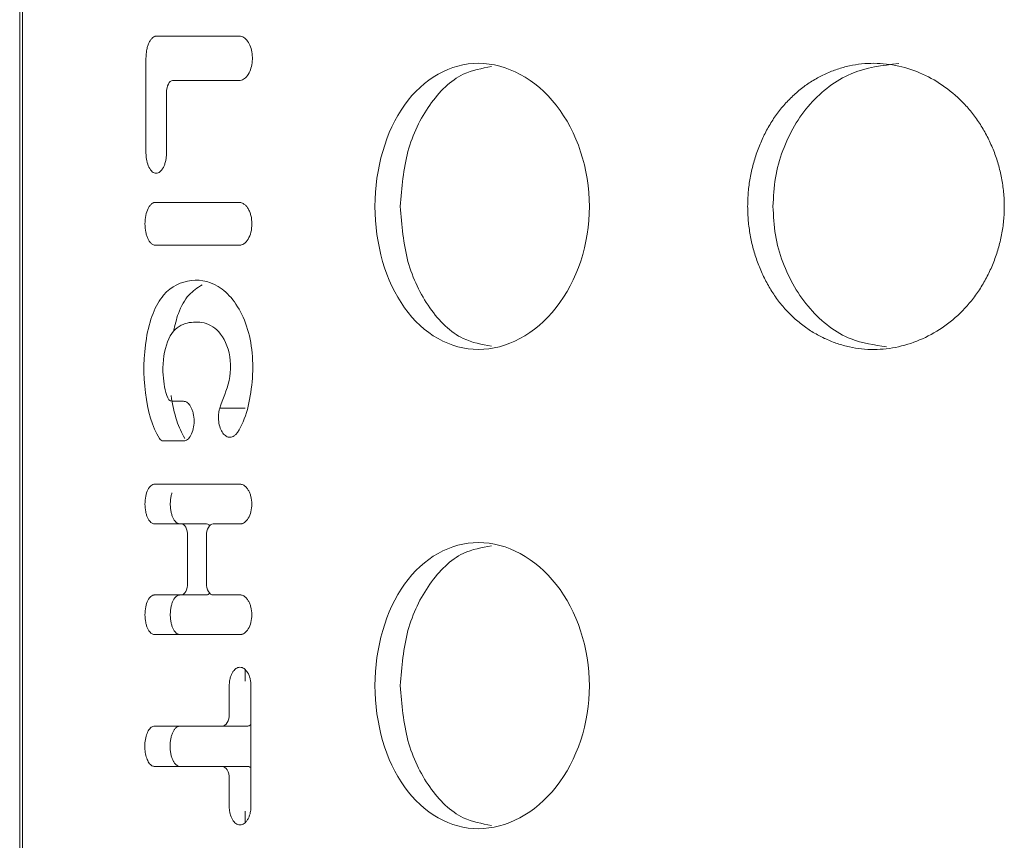
# Model space of a CAD drawing. Units: inches. Extents: x -10.1 to 11.8, y -9.8 to 9.5.
# Drawn here: x -6.2 to -5.4, y -2.1 to -1.4 of the extents above; entities that cross this region are included whole.
import ezdxf

# ---------------------------------------------------------------- set-up
doc = ezdxf.new("R2010")
doc.units = ezdxf.units.IN
doc.header["$MEASUREMENT"] = 0

msp = doc.modelspace()

# ---------------------------------------------------------------- linework, layer by layer
at = {"color": 7, "linetype": 'Continuous', "lineweight": 15}
for p, q in [((-6.22108, 3.13022), (-6.22108, -3.4514)), ((-6.21872, -3.75404), (-6.21872, -0.24113)), ((-6.03222, -1.91847), (-6.03222, -1.90889)), ((-6.03222, -2.03694), (-6.03222, -2.02736))]:
    msp.add_line(p, q, dxfattribs=at)
at = {"color": 7, "linetype": 'Continuous', "lineweight": 0}
for p, q in [((-6.11525, -1.39642), (-6.11525, -1.47543)), ((-6.09805, -1.47543), (-6.09805, -1.4251)), ((-6.05345, -1.68972), (-6.03224, -1.68972)), ((-6.08036, -1.79665), (-6.08036, -1.83619)), ((-6.06459, -1.83619), (-6.06459, -1.79665)), ((-6.04548, -1.9222), (-6.04548, -1.94611)), ((-6.02733, -2.02363), (-6.02733, -1.9222)), ((-6.03004, -1.95611), (-6.05125, -1.95611)), ((-6.05125, -1.98996), (-6.03004, -1.98996)), ((-6.04548, -1.99996), (-6.04548, -2.02363))]:
    msp.add_line(p, q, dxfattribs=at)
for points, knots in [([(-6.11525, -1.39642), (-6.11524, -1.39559), (-6.11521, -1.39392), (-6.11496, -1.39147), (-6.1145, -1.38872), (-6.11372, -1.38581), (-6.11257, -1.38299), (-6.11117, -1.38069), (-6.10959, -1.37901), (-6.10816, -1.37816), (-6.10699, -1.3778), (-6.10639, -1.37777), (-6.10609, -1.37775)], [0, 0, 0, 0, 0.083461, 0.166538, 0.250884, 0.374842, 0.500572, 0.625201, 0.750203, 0.874962, 0.937652, 1, 1, 1, 1]), ([(-6.0929, -1.4151), (-6.09425, -1.4151), (-6.09556, -1.41613), (-6.09747, -1.41979), (-6.09805, -1.42241), (-6.09805, -1.4251)], [0, 0, 0, 0, 0.5, 0.5, 1, 1, 1, 1]), ([(-6.0372, -1.4151), (-6.04118, -1.4151), (-6.04912, -1.4151), (-6.06062, -1.4151), (-6.07176, -1.4151), (-6.08256, -1.4151), (-6.08946, -1.4151), (-6.0929, -1.4151)], [0, 0, 0, 0, 0.201302, 0.401891, 0.601828, 0.801176, 1, 1, 1, 1]), ([(-6.09805, -1.47543), (-6.09805, -1.47601), (-6.09807, -1.47717), (-6.09826, -1.47946), (-6.09869, -1.48224), (-6.09954, -1.48527), (-6.10066, -1.4879), (-6.10201, -1.49002), (-6.10401, -1.4921), (-6.10679, -1.49317), (-6.11008, -1.49187), (-6.11288, -1.48813), (-6.11448, -1.48332), (-6.11505, -1.47945), (-6.11523, -1.47716), (-6.11525, -1.476), (-6.11525, -1.47543)], [0, 0, 0, 0, 0.031446, 0.062932, 0.125622, 0.188151, 0.250721, 0.313331, 0.375832, 0.500475, 0.625208, 0.749985, 0.874699, 0.937261, 0.968747, 1, 1, 1, 1]), ([(-6.10731, -1.55316), (-6.10769, -1.55313), (-6.10845, -1.55307), (-6.10958, -1.55261), (-6.11084, -1.55176), (-6.11219, -1.55031), (-6.11353, -1.5481), (-6.11464, -1.54537), (-6.11574, -1.54119), (-6.11633, -1.53515), (-6.11562, -1.52793), (-6.11396, -1.52294), (-6.11218, -1.52002), (-6.11066, -1.5184), (-6.10929, -1.51758), (-6.10816, -1.51724), (-6.10759, -1.5172), (-6.10731, -1.51719)], [0, 0, 0, 0, 0.041973, 0.083649, 0.125678, 0.188248, 0.250913, 0.313591, 0.376166, 0.500756, 0.625265, 0.749741, 0.812192, 0.874829, 0.937344, 0.968762, 1, 1, 1, 1]), ([(-6.0372, -1.51719), (-6.03674, -1.51722), (-6.03582, -1.51727), (-6.03445, -1.51775), (-6.03291, -1.51862), (-6.03126, -1.5201), (-6.02962, -1.52234), (-6.02827, -1.52508), (-6.02692, -1.52925), (-6.0262, -1.53519), (-6.02707, -1.54229), (-6.02948, -1.54827), (-6.03247, -1.55158), (-6.0348, -1.55275), (-6.03617, -1.55311), (-6.03685, -1.55314), (-6.0372, -1.55316)], [0, 0, 0, 0, 0.041979, 0.083651, 0.125717, 0.188288, 0.250935, 0.313603, 0.376163, 0.500815, 0.62547, 0.750111, 0.874738, 0.937288, 0.968723, 1, 1, 1, 1]), ([(-6.0372, -1.55316), (-6.04087, -1.55316), (-6.04819, -1.55316), (-6.05882, -1.55316), (-6.06916, -1.55316), (-6.07919, -1.55316), (-6.08889, -1.55316), (-6.0983, -1.55316), (-6.10431, -1.55316), (-6.10731, -1.55316)], [0, 0, 0, 0, 0.144103, 0.287728, 0.43091, 0.573689, 0.716102, 0.858192, 1, 1, 1, 1]), ([(-6.06826, -1.58625), (-6.07207, -1.58871), (-6.0797, -1.59362), (-6.0881, -1.6077), (-6.09094, -1.62006), (-6.09212, -1.62522)], [0, 0, 0, 0, 0.368106, 0.736326, 1, 1, 1, 1]), ([(-6.09423, -1.67894), (-6.09291, -1.68643), (-6.09047, -1.70035), (-6.08521, -1.71035), (-6.08279, -1.71496)], [0, 0, 0, 0, 0.53869, 1, 1, 1, 1]), ([(-6.09343, -1.6839), (-6.09185, -1.6839), (-6.0887, -1.6839), (-6.08546, -1.6839), (-6.08385, -1.6839)], [0, 0, 0, 0, 0.4996979, 1, 1, 1, 1]), ([(-6.08385, -1.6839), (-6.08346, -1.68393), (-6.0827, -1.68398), (-6.08157, -1.68441), (-6.0803, -1.68521), (-6.07892, -1.68656), (-6.07755, -1.68862), (-6.07641, -1.69115), (-6.07528, -1.69501), (-6.07467, -1.70054), (-6.0754, -1.70715), (-6.07744, -1.71268), (-6.07993, -1.71571), (-6.08186, -1.71677), (-6.08299, -1.7171), (-6.08356, -1.71713), (-6.08385, -1.71714)], [0, 0, 0, 0, 0.042016, 0.083704, 0.125735, 0.188323, 0.250993, 0.313681, 0.37626, 0.500916, 0.625545, 0.750144, 0.874748, 0.937297, 0.968717, 1, 1, 1, 1]), ([(-6.03858, -1.70993), (-6.03887, -1.71033), (-6.03946, -1.71114), (-6.04042, -1.71212), (-6.04161, -1.71305), (-6.04304, -1.71377), (-6.04524, -1.71419), (-6.04802, -1.7135), (-6.05096, -1.71078), (-6.05321, -1.70647), (-6.05449, -1.70105), (-6.05461, -1.69613), (-6.05418, -1.69283), (-6.05381, -1.69102), (-6.05357, -1.69015), (-6.05345, -1.68972)], [0, 0, 0, 0, 0.041773, 0.083462, 0.125614, 0.187955, 0.250826, 0.375607, 0.500406, 0.625203, 0.749974, 0.874713, 0.937305, 0.968725, 1, 1, 1, 1]), ([(-6.10799, -1.78665), (-6.10834, -1.78663), (-6.10904, -1.78658), (-6.11008, -1.78615), (-6.11124, -1.78536), (-6.11249, -1.78402), (-6.11373, -1.78198), (-6.11475, -1.77946), (-6.11577, -1.77559), (-6.11632, -1.77001), (-6.11566, -1.76334), (-6.11412, -1.75873), (-6.11248, -1.75603), (-6.11108, -1.75453), (-6.10982, -1.75378), (-6.10878, -1.75346), (-6.10825, -1.75343), (-6.10799, -1.75342)], [0, 0, 0, 0, 0.041975, 0.083652, 0.125679, 0.188248, 0.250914, 0.313593, 0.376167, 0.500758, 0.625267, 0.749742, 0.812193, 0.874829, 0.937344, 0.96876, 1, 1, 1, 1]), ([(-6.10799, -1.75342), (-6.10493, -1.75342), (-6.09882, -1.75342), (-6.08924, -1.75342), (-6.07935, -1.75342), (-6.06912, -1.75342), (-6.05857, -1.75342), (-6.04772, -1.75342), (-6.04023, -1.75342), (-6.03648, -1.75342)], [0, 0, 0, 0, 0.1417898, 0.2838644, 0.426268, 0.5690432, 0.7122309, 0.8558706, 1, 1, 1, 1]), ([(-6.03648, -1.75342), (-6.03606, -1.75344), (-6.03521, -1.75349), (-6.03394, -1.75393), (-6.03252, -1.75474), (-6.03099, -1.75611), (-6.02947, -1.75818), (-6.02822, -1.76071), (-6.02698, -1.76456), (-6.02632, -1.77005), (-6.02711, -1.77661), (-6.02935, -1.78214), (-6.03211, -1.7852), (-6.03426, -1.78628), (-6.03553, -1.78661), (-6.03617, -1.78664), (-6.03648, -1.78665)], [0, 0, 0, 0, 0.041976, 0.083648, 0.125716, 0.188287, 0.250934, 0.313602, 0.376162, 0.500815, 0.62547, 0.750111, 0.874738, 0.937288, 0.968722, 1, 1, 1, 1]), ([(-6.09348, -1.76065), (-6.09363, -1.76111), (-6.09391, -1.76203), (-6.09426, -1.76352), (-6.09454, -1.76508), (-6.09474, -1.76669), (-6.09486, -1.76834), (-6.09491, -1.77056), (-6.09481, -1.7728), (-6.09454, -1.77495), (-6.09418, -1.77703), (-6.09366, -1.77898), (-6.09302, -1.78072), (-6.09249, -1.78192), (-6.09189, -1.783), (-6.09104, -1.78427), (-6.09011, -1.78528), (-6.08912, -1.78598), (-6.08835, -1.78637), (-6.08757, -1.78661), (-6.08704, -1.78664), (-6.08677, -1.78665)], [0, 0, 0, 0, 0.0453274, 0.0906803, 0.136208, 0.1816234, 0.2269464, 0.2724794, 0.3631948, 0.4087132, 0.4542695, 0.5450086, 0.5905811, 0.6360093, 0.6814265, 0.7269853, 0.8177171, 0.8632225, 0.9087523, 0.9543255, 1, 1, 1, 1]), ([(-6.08568, -1.78665), (-6.08951, -1.78665), (-6.09717, -1.78665), (-6.10438, -1.78665), (-6.10799, -1.78665)], [0, 0, 0, 0, 0.500657, 1, 1, 1, 1]), ([(-6.08677, -1.78665), (-6.08317, -1.78665), (-6.07595, -1.78665), (-6.0683, -1.78665), (-6.06447, -1.78665)], [0, 0, 0, 0, 0.499343, 1, 1, 1, 1]), ([(-6.08036, -1.79665), (-6.08036, -1.79397), (-6.08096, -1.79136), (-6.08294, -1.7877), (-6.08431, -1.78665), (-6.08568, -1.78665)], [0, 0, 0, 0, 0.5, 0.5, 1, 1, 1, 1]), ([(-6.06447, -1.78665), (-6.06385, -1.78673), (-6.06289, -1.78684), (-6.06209, -1.78783), (-6.06181, -1.78818)], [0, 0, 0, 0, 0.648422, 1, 1, 1, 1]), ([(-6.03648, -1.78665), (-6.04031, -1.78665), (-6.04796, -1.78665), (-6.05531, -1.78665), (-6.05898, -1.78665)], [0, 0, 0, 0, 0.500823, 1, 1, 1, 1]), ([(-6.08568, -1.84619), (-6.08431, -1.84619), (-6.08295, -1.84515), (-6.08096, -1.84148), (-6.08036, -1.83887), (-6.08036, -1.83619)], [0, 0, 0, 0, 0.5, 0.5, 1, 1, 1, 1]), ([(-6.06459, -1.83619), (-6.06459, -1.83886), (-6.06397, -1.84146), (-6.0619, -1.84513), (-6.06046, -1.84619), (-6.05898, -1.84619)], [0, 0, 0, 0, 0.5, 0.5, 1, 1, 1, 1]), ([(-6.10799, -1.87943), (-6.10834, -1.8794), (-6.10904, -1.87935), (-6.11008, -1.87892), (-6.11124, -1.87813), (-6.11249, -1.87679), (-6.11373, -1.87476), (-6.11475, -1.87223), (-6.11577, -1.86836), (-6.11632, -1.86278), (-6.11566, -1.85611), (-6.11412, -1.8515), (-6.11248, -1.8488), (-6.11108, -1.8473), (-6.10982, -1.84655), (-6.10878, -1.84623), (-6.10825, -1.8462), (-6.10799, -1.84619)], [0, 0, 0, 0, 0.041975, 0.083652, 0.125679, 0.188248, 0.250914, 0.313593, 0.376167, 0.500758, 0.625267, 0.749742, 0.812193, 0.874829, 0.937344, 0.96876, 1, 1, 1, 1]), ([(-6.10799, -1.84619), (-6.10438, -1.84619), (-6.09717, -1.84619), (-6.08951, -1.84619), (-6.08568, -1.84619)], [0, 0, 0, 0, 0.499343, 1, 1, 1, 1]), ([(-6.08677, -1.84619), (-6.08704, -1.8462), (-6.08756, -1.84623), (-6.0886, -1.84655), (-6.08961, -1.84715), (-6.09057, -1.84806), (-6.09147, -1.84914), (-6.0923, -1.8505), (-6.09301, -1.8521), (-6.09365, -1.85383), (-6.09417, -1.85578), (-6.09454, -1.85785), (-6.09474, -1.85946), (-6.09486, -1.86111), (-6.09491, -1.86334), (-6.09481, -1.86557), (-6.09454, -1.86772), (-6.09418, -1.8698), (-6.09366, -1.87175), (-6.09302, -1.87349), (-6.09249, -1.8747), (-6.09189, -1.87577), (-6.09104, -1.87704), (-6.09011, -1.87805), (-6.08912, -1.87876), (-6.08835, -1.87914), (-6.08757, -1.87938), (-6.08704, -1.87941), (-6.08677, -1.87943)], [0, 0, 0, 0, 0.031141, 0.062494, 0.124849, 0.156089, 0.187392, 0.249681, 0.280962, 0.312248, 0.374538, 0.405854, 0.437092, 0.468267, 0.499586, 0.561983, 0.593292, 0.624628, 0.687041, 0.718387, 0.749635, 0.780874, 0.812211, 0.87462, 0.90592, 0.937237, 0.968583, 1, 1, 1, 1]), ([(-6.06447, -1.84619), (-6.0683, -1.84619), (-6.07595, -1.84619), (-6.08317, -1.84619), (-6.08677, -1.84619)], [0, 0, 0, 0, 0.500657, 1, 1, 1, 1]), ([(-6.06181, -1.84475), (-6.06225, -1.8452), (-6.06309, -1.84604), (-6.06403, -1.84614), (-6.06447, -1.84619)], [0, 0, 0, 0, 0.52604, 1, 1, 1, 1]), ([(-6.05898, -1.84619), (-6.05531, -1.84619), (-6.04796, -1.84619), (-6.04031, -1.84619), (-6.03648, -1.84619)], [0, 0, 0, 0, 0.499177, 1, 1, 1, 1]), ([(-6.03648, -1.84619), (-6.03606, -1.84621), (-6.03521, -1.84627), (-6.03394, -1.84671), (-6.03252, -1.84751), (-6.03099, -1.84888), (-6.02947, -1.85095), (-6.02822, -1.85348), (-6.02698, -1.85733), (-6.02632, -1.86282), (-6.02711, -1.86938), (-6.02935, -1.87491), (-6.03211, -1.87797), (-6.03426, -1.87905), (-6.03553, -1.87938), (-6.03617, -1.87941), (-6.03648, -1.87943)], [0, 0, 0, 0, 0.041976, 0.083647, 0.125716, 0.188287, 0.250934, 0.313602, 0.376162, 0.500815, 0.62547, 0.750111, 0.874738, 0.937288, 0.968722, 1, 1, 1, 1]), ([(-6.03648, -1.87943), (-6.04023, -1.87943), (-6.04772, -1.87943), (-6.05857, -1.87943), (-6.06912, -1.87943), (-6.07935, -1.87943), (-6.08924, -1.87943), (-6.09882, -1.87943), (-6.10493, -1.87943), (-6.10799, -1.87943)], [0, 0, 0, 0, 0.144129, 0.287769, 0.430957, 0.573732, 0.716136, 0.85821, 1, 1, 1, 1]), ([(-6.04548, -1.9222), (-6.04547, -1.92153), (-6.04544, -1.92018), (-6.0452, -1.91818), (-6.04475, -1.91595), (-6.044, -1.91356), (-6.04288, -1.91122), (-6.04151, -1.90932), (-6.03944, -1.90743), (-6.03649, -1.90644), (-6.03294, -1.90762), (-6.02989, -1.91101), (-6.02816, -1.91529), (-6.02755, -1.91868), (-6.02736, -1.92069), (-6.02734, -1.9217), (-6.02733, -1.9222)], [0, 0, 0, 0, 0.041893, 0.083535, 0.125683, 0.188228, 0.250835, 0.313475, 0.376008, 0.500664, 0.62536, 0.750061, 0.874722, 0.937276, 0.96873, 1, 1, 1, 1]), ([(-6.05125, -1.95611), (-6.04975, -1.95611), (-6.04827, -1.95506), (-6.04612, -1.95138), (-6.04548, -1.94878), (-6.04548, -1.94611)], [0, 0, 0, 0, 0.5, 0.5, 1, 1, 1, 1]), ([(-6.02733, -1.95483), (-6.02777, -1.95522), (-6.02863, -1.95599), (-6.02958, -1.95607), (-6.03004, -1.95611)], [0, 0, 0, 0, 0.518453, 1, 1, 1, 1]), ([(-6.10799, -1.95611), (-6.1051, -1.95611), (-6.09932, -1.95611), (-6.09029, -1.95611), (-6.08098, -1.95611), (-6.07137, -1.95611), (-6.06148, -1.95611), (-6.05466, -1.95611), (-6.05125, -1.95611)], [0, 0, 0, 0, 0.165723, 0.331764, 0.498168, 0.66498, 0.832243, 1, 1, 1, 1]), ([(-6.04548, -1.99996), (-6.04548, -1.99729), (-6.04612, -1.99469), (-6.04826, -1.99102), (-6.04975, -1.98996), (-6.05125, -1.98996)], [0, 0, 0, 0, 0.5, 0.5, 1, 1, 1, 1]), ([(-6.03004, -1.98996), (-6.02937, -1.99002), (-6.0284, -1.99012), (-6.02759, -1.99101), (-6.02733, -1.99129)], [0, 0, 0, 0, 0.688063, 1, 1, 1, 1]), ([(-6.02733, -2.02363), (-6.02735, -2.0243), (-6.02738, -2.02565), (-6.02763, -2.02765), (-6.02808, -2.02989), (-6.02886, -2.03227), (-6.03001, -2.03461), (-6.03142, -2.03652), (-6.03353, -2.03841), (-6.0365, -2.03939), (-6.04002, -2.0382), (-6.04301, -2.03482), (-6.04468, -2.03054), (-6.04527, -2.02715), (-6.04546, -2.02514), (-6.04547, -2.02413), (-6.04548, -2.02363)], [0, 0, 0, 0, 0.04192, 0.083565, 0.125691, 0.188238, 0.250848, 0.313487, 0.376016, 0.500659, 0.625349, 0.750055, 0.874722, 0.937276, 0.968736, 1, 1, 1, 1])]:
    msp.add_open_spline(points, degree=3, knots=knots, dxfattribs=at)
at = {"color": 7, "linetype": 'Continuous', "lineweight": 15}
for points, knots in [([(-6.0372, -1.37775), (-6.04142, -1.37775), (-6.04985, -1.37775), (-6.06198, -1.37775), (-6.0737, -1.37775), (-6.08496, -1.37775), (-6.09579, -1.37775), (-6.10267, -1.37775), (-6.10609, -1.37775)], [0, 0, 0, 0, 0.169397, 0.33761, 0.504707, 0.670757, 0.835831, 1, 1, 1, 1]), ([(-6.0372, -1.4151), (-6.03596, -1.4151), (-6.03469, -1.41473), (-6.03351, -1.41403), (-6.03233, -1.41332), (-6.03119, -1.41226), (-6.03021, -1.41092), (-6.02923, -1.40959), (-6.02838, -1.40795), (-6.02772, -1.40615), (-6.02706, -1.40436), (-6.02658, -1.40236), (-6.02632, -1.40031), (-6.02606, -1.39828), (-6.02601, -1.39615), (-6.02616, -1.39409), (-6.02632, -1.39204), (-6.02669, -1.39), (-6.02724, -1.38815), (-6.02779, -1.3863), (-6.02853, -1.38458), (-6.02941, -1.38313), (-6.03029, -1.38167), (-6.03133, -1.38045), (-6.03244, -1.37956), (-6.03357, -1.37866), (-6.03479, -1.37808), (-6.03602, -1.37786), (-6.03641, -1.37779), (-6.0368, -1.37775), (-6.0372, -1.37775)], [0, 0, 0, 0, 0.109139, 0.109139, 0.109139, 0.218328, 0.218328, 0.218328, 0.32673, 0.32673, 0.32673, 0.43383, 0.43383, 0.43383, 0.539887, 0.539887, 0.539887, 0.645478, 0.645478, 0.645478, 0.751295, 0.751295, 0.751295, 0.857961, 0.857961, 0.857961, 0.965857, 0.965857, 0.965857, 1, 1, 1, 1]), ([(-5.92338, -1.52055), (-5.92338, -1.55229), (-5.91443, -1.58332), (-5.8829, -1.62759), (-5.86013, -1.64052), (-5.81319, -1.64046), (-5.78916, -1.62774), (-5.75397, -1.58305), (-5.74366, -1.55195), (-5.74364, -1.48925), (-5.75411, -1.45794), (-5.78883, -1.41372), (-5.81278, -1.40069), (-5.86027, -1.40054), (-5.88284, -1.41346), (-5.9144, -1.45772), (-5.92338, -1.48882), (-5.92338, -1.52055)], [0, 0, 0, 0, 0.125, 0.125, 0.25, 0.25, 0.375, 0.375, 0.5, 0.5, 0.625, 0.625, 0.75, 0.75, 0.875, 0.875, 1, 1, 1, 1]), ([(-5.61109, -1.52055), (-5.61109, -1.51655), (-5.61073, -1.50856), (-5.60915, -1.49672), (-5.60657, -1.48512), (-5.60302, -1.47388), (-5.59855, -1.46311), (-5.59321, -1.45292), (-5.58702, -1.4434), (-5.58003, -1.43469), (-5.57231, -1.42687), (-5.56395, -1.41998), (-5.55503, -1.41408), (-5.54565, -1.40919), (-5.53589, -1.40536), (-5.52583, -1.4026), (-5.51559, -1.40095), (-5.50178, -1.40025), (-5.48444, -1.40225), (-5.46427, -1.40901), (-5.44546, -1.41986), (-5.43145, -1.43213), (-5.42171, -1.44366), (-5.4152, -1.45312), (-5.40953, -1.46324), (-5.40476, -1.47397), (-5.40095, -1.48516), (-5.39816, -1.49672), (-5.39643, -1.50857), (-5.39584, -1.52055), (-5.39642, -1.53251), (-5.39813, -1.54435), (-5.40092, -1.55594), (-5.40473, -1.56715), (-5.40951, -1.57788), (-5.41519, -1.58802), (-5.42172, -1.59747), (-5.43148, -1.60901), (-5.44548, -1.62127), (-5.46433, -1.63213), (-5.48449, -1.63887), (-5.50185, -1.64086), (-5.51564, -1.64015), (-5.52587, -1.63847), (-5.5359, -1.63571), (-5.54565, -1.63187), (-5.55502, -1.62699), (-5.56392, -1.62111), (-5.57229, -1.61425), (-5.58002, -1.60644), (-5.58698, -1.59774), (-5.59316, -1.58826), (-5.59851, -1.57808), (-5.60298, -1.56733), (-5.60653, -1.55611), (-5.60913, -1.5445), (-5.61072, -1.5326), (-5.61109, -1.52457), (-5.61109, -1.52055)], [0, 0, 0, 0, 0.015678, 0.031246, 0.046869, 0.062587, 0.078182, 0.093779, 0.109499, 0.125113, 0.140672, 0.156334, 0.172022, 0.187608, 0.203233, 0.218948, 0.234536, 0.250098, 0.28141, 0.312551, 0.34383, 0.374979, 0.390678, 0.406238, 0.421807, 0.437515, 0.453137, 0.468694, 0.48435, 0.500036, 0.515587, 0.531184, 0.546903, 0.56251, 0.578121, 0.59384, 0.609443, 0.625008, 0.656319, 0.687495, 0.718751, 0.749972, 0.765617, 0.781162, 0.796748, 0.812456, 0.82805, 0.843599, 0.859247, 0.874923, 0.89046, 0.906019, 0.921722, 0.937334, 0.952899, 0.968572, 0.984285, 1, 1, 1, 1]), ([(-5.48448, -1.40072), (-5.49814, -1.40241), (-5.52553, -1.40579), (-5.55481, -1.42831), (-5.57238, -1.45248), (-5.58218, -1.47353), (-5.58862, -1.4965), (-5.58946, -1.51252), (-5.58987, -1.52055)], [0, 0, 0, 0, 0.247808, 0.497127, 0.622466, 0.747956, 0.873697, 1, 1, 1, 1]), ([(-5.82576, -1.40343), (-5.83383, -1.40484), (-5.85348, -1.40827), (-5.87889, -1.43375), (-5.89833, -1.47327), (-5.90089, -1.50476), (-5.90217, -1.52055)], [0, 0, 0, 0, 0.188096, 0.45812, 0.728307, 1, 1, 1, 1]), ([(-6.0372, -1.51719), (-6.0409, -1.51719), (-6.04828, -1.51719), (-6.05896, -1.51719), (-6.06933, -1.51719), (-6.07934, -1.51719), (-6.08902, -1.51719), (-6.09837, -1.51719), (-6.10433, -1.51719), (-6.10731, -1.51719)], [0, 0, 0, 0, 0.145314, 0.289733, 0.433303, 0.576068, 0.718075, 0.85937, 1, 1, 1, 1]), ([(-5.90217, -1.52055), (-5.90089, -1.53633), (-5.89834, -1.56779), (-5.87892, -1.60734), (-5.85348, -1.63276), (-5.83383, -1.63626), (-5.82576, -1.63769)], [0, 0, 0, 0, 0.271512, 0.54145, 0.811867, 1, 1, 1, 1]), ([(-5.58987, -1.52055), (-5.58945, -1.52858), (-5.58861, -1.5446), (-5.58013, -1.57512), (-5.56065, -1.6083), (-5.52869, -1.63342), (-5.50492, -1.63673), (-5.49485, -1.63813)], [0, 0, 0, 0, 0.1351463, 0.2696472, 0.5364703, 0.8036341, 1, 1, 1, 1]), ([(-6.03858, -1.70993), (-6.03139, -1.69929), (-6.02782, -1.68348), (-6.02487, -1.65151), (-6.02622, -1.63485), (-6.03559, -1.60715), (-6.04318, -1.5961), (-6.05981, -1.5835), (-6.0688, -1.58172), (-6.08561, -1.58366), (-6.09373, -1.58713), (-6.10738, -1.60284), (-6.11241, -1.61604), (-6.11975, -1.66025), (-6.1159, -1.69608), (-6.104, -1.71496)], [0, 0, 0, 0, 0.125, 0.125, 0.25, 0.25, 0.375, 0.375, 0.5, 0.5, 0.625, 0.625, 0.75, 0.75, 0.9903968, 0.9903968, 0.9903968, 0.9903968]), ([(-6.09787, -1.67894), (-6.09966, -1.67293), (-6.10081, -1.66622), (-6.10132, -1.65026), (-6.09993, -1.64114), (-6.09447, -1.62684), (-6.0903, -1.62245), (-6.08139, -1.61798), (-6.07668, -1.6174), (-6.06717, -1.61769), (-6.0622, -1.61895), (-6.05305, -1.62632), (-6.04888, -1.63224), (-6.04405, -1.64819), (-6.04377, -1.65803), (-6.04735, -1.67494), (-6.05106, -1.68168), (-6.05345, -1.68972)], [0.0277565, 0.0277565, 0.0277565, 0.0277565, 0.125, 0.125, 0.25, 0.25, 0.375, 0.375, 0.5, 0.5, 0.625, 0.625, 0.75, 0.75, 0.875, 0.875, 1, 1, 1, 1]), ([(-6.10086, -1.71714), (-6.09809, -1.71714), (-6.09254, -1.71714), (-6.08675, -1.71714), (-6.08385, -1.71714)], [0, 0, 0, 0, 0.498886, 1, 1, 1, 1]), ([(-6.05898, -1.78665), (-6.06046, -1.78665), (-6.0619, -1.78771), (-6.06397, -1.79138), (-6.06459, -1.79398), (-6.06459, -1.79665)], [0, 0, 0, 0, 0.5, 0.5, 1, 1, 1, 1]), ([(-5.92338, -1.9222), (-5.92338, -1.95394), (-5.91443, -1.98497), (-5.8829, -2.02924), (-5.86013, -2.04217), (-5.81319, -2.04211), (-5.78916, -2.02939), (-5.75397, -1.9847), (-5.74366, -1.9536), (-5.74364, -1.89091), (-5.75411, -1.85959), (-5.78883, -1.81537), (-5.81278, -1.80234), (-5.86027, -1.80219), (-5.88284, -1.81511), (-5.9144, -1.85937), (-5.92338, -1.89047), (-5.92338, -1.9222)], [0, 0, 0, 0, 0.125, 0.125, 0.25, 0.25, 0.375, 0.375, 0.5, 0.5, 0.625, 0.625, 0.75, 0.75, 0.875, 0.875, 1, 1, 1, 1]), ([(-5.82576, -1.80508), (-5.83383, -1.80649), (-5.85348, -1.80992), (-5.87889, -1.8354), (-5.89833, -1.87492), (-5.90089, -1.90641), (-5.90217, -1.9222)], [0, 0, 0, 0, 0.188096, 0.45812, 0.728307, 1, 1, 1, 1]), ([(-5.90217, -1.9222), (-5.90089, -1.93798), (-5.89834, -1.96944), (-5.87892, -2.00899), (-5.85348, -2.03441), (-5.83383, -2.03791), (-5.82576, -2.03934)], [0, 0, 0, 0, 0.271512, 0.54145, 0.811867, 1, 1, 1, 1]), ([(-6.10799, -1.95611), (-6.10896, -1.95611), (-6.10994, -1.95647), (-6.11085, -1.95714), (-6.11175, -1.95782), (-6.11262, -1.95884), (-6.11336, -1.96013), (-6.11408, -1.9614), (-6.11471, -1.96296), (-6.11518, -1.96469), (-6.11564, -1.96634), (-6.11596, -1.9682), (-6.11612, -1.97009), (-6.11627, -1.9719), (-6.11628, -1.97379), (-6.11615, -1.97561), (-6.11602, -1.97739), (-6.11574, -1.97915), (-6.11535, -1.98074), (-6.11495, -1.98235), (-6.11442, -1.98384), (-6.1138, -1.98509), (-6.11316, -1.98639), (-6.11241, -1.98748), (-6.1116, -1.98828), (-6.11076, -1.98911), (-6.10983, -1.98965), (-6.1089, -1.98985), (-6.1086, -1.98992), (-6.10829, -1.98996), (-6.10799, -1.98996)], [0, 0, 0, 0, 0.113731, 0.113731, 0.113731, 0.227588, 0.227588, 0.227588, 0.339247, 0.339247, 0.339247, 0.445916, 0.445916, 0.445916, 0.547914, 0.547914, 0.547914, 0.647917, 0.647917, 0.647917, 0.74929, 0.74929, 0.74929, 0.854605, 0.854605, 0.854605, 0.96472, 0.96472, 0.96472, 1, 1, 1, 1]), ([(-6.08677, -1.95611), (-6.08704, -1.95613), (-6.08758, -1.95616), (-6.08864, -1.95648), (-6.08967, -1.9571), (-6.09063, -1.95802), (-6.09155, -1.95912), (-6.0924, -1.96051), (-6.09312, -1.96213), (-6.09378, -1.9639), (-6.0943, -1.96588), (-6.09467, -1.96799), (-6.09488, -1.96963), (-6.095, -1.97131), (-6.09506, -1.97357), (-6.09495, -1.97585), (-6.09468, -1.97804), (-6.09431, -1.98016), (-6.09379, -1.98214), (-6.09314, -1.98392), (-6.09259, -1.98514), (-6.09199, -1.98624), (-6.09112, -1.98753), (-6.09017, -1.98855), (-6.08916, -1.98927), (-6.08838, -1.98966), (-6.08758, -1.98991), (-6.08704, -1.98994), (-6.08677, -1.98996)], [0, 0, 0, 0, 0.031141, 0.062494, 0.124849, 0.156089, 0.187392, 0.249681, 0.280962, 0.312247, 0.374538, 0.405854, 0.437092, 0.468267, 0.499586, 0.561983, 0.593292, 0.624627, 0.687041, 0.718387, 0.749635, 0.780874, 0.812211, 0.87462, 0.90592, 0.937237, 0.968584, 1, 1, 1, 1]), ([(-6.10799, -1.98996), (-6.10512, -1.98996), (-6.09937, -1.98996), (-6.09038, -1.98996), (-6.08109, -1.98996), (-6.07146, -1.98996), (-6.06154, -1.98996), (-6.05469, -1.98996), (-6.05125, -1.98996)], [0, 0, 0, 0, 0.16463, 0.330006, 0.49618, 0.663204, 0.831127, 1, 1, 1, 1])]:
    msp.add_open_spline(points, degree=3, knots=knots, dxfattribs=at)
at = {"color": 7, "linetype": 'Continuous', "lineweight": 0}
for points in [[(-6.09787, -1.67894), (-6.09696, -1.68202), (-6.09523, -1.6839), (-6.09343, -1.6839)], [(-6.10086, -1.71714), (-6.102, -1.71714), (-6.1031, -1.71639), (-6.104, -1.71496)]]:
    msp.add_open_spline(points, degree=3, dxfattribs=at)

doc.saveas('drawing.dxf')
